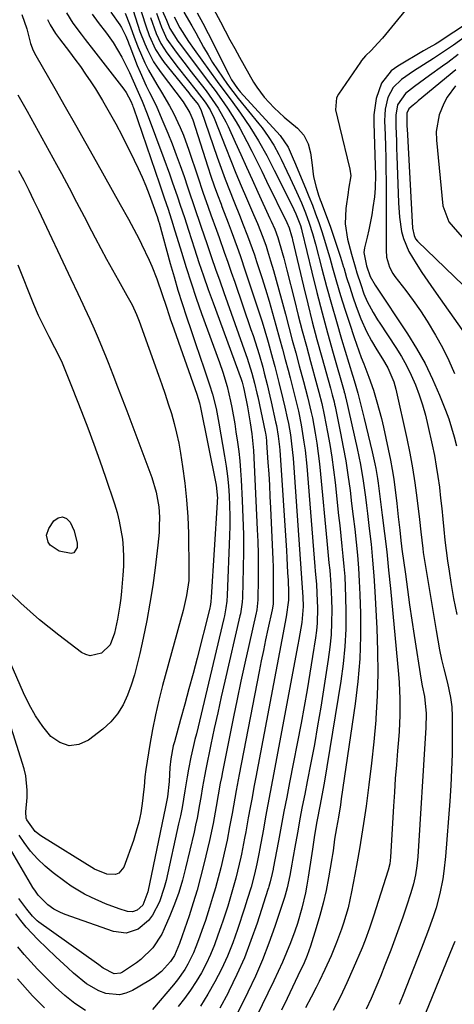
# Model space of a CAD drawing. Units: inches. Extents: x 1867866 to 1873196, y 421345 to 426710.
# Drawn here: x 1871929 to 1872053, y 424944 to 425226 of the extents above; entities that cross this region are included whole.
import ezdxf

# ---------------------------------------------------------------- set-up
doc = ezdxf.new("R2010")
doc.units = ezdxf.units.IN
doc.header["$MEASUREMENT"] = 0
doc.layers.add('7', color=7, linetype='Continuous')
doc.layers.add('8', color=7, linetype='Continuous')

msp = doc.modelspace()

# ---------------------------------------------------------------- linework, layer by layer
at = {"layer": '7', "color": 18}
for points in [[(1871959.1, 425235.58, 1746), (1871962.54, 425224.71, 1746), (1871963.15, 425222.9, 1746), (1871964.52, 425219.33, 1746), (1871965.29, 425217.57, 1746), (1871967.06, 425214.19, 1746), (1871968.09, 425212.59, 1746), (1871969.19, 425211.03, 1746), (1871975.51, 425202.68, 1746), (1871977.45, 425199.58, 1746), (1871978.28, 425197.55, 1746), (1871982.63, 425184.04, 1746), (1871983.52, 425181.34, 1746), (1871984.44, 425178.65, 1746), (1871985.41, 425175.98, 1746), (1871986.4, 425173.32, 1746), (1871986.65, 425172.66, 1746), (1871988.42, 425168, 1746), (1871989.29, 425165.67, 1746), (1871991.01, 425161, 1746), (1871991.85, 425158.66, 1746), (1871993.46, 425153.94, 1746), (1871996.5, 425144.81, 1746), (1871997.34, 425142.22, 1746), (1871998.17, 425139.62, 1746), (1871998.95, 425137.02, 1746), (1871999.72, 425134.41, 1746), (1871999.89, 425133.81, 1746), (1872001.19, 425129.16, 1746), (1872001.8, 425126.83, 1746), (1872003, 425122.16, 1746), (1872004.15, 425117.48, 1746), (1872004.72, 425115.14, 1746), (1872005.42, 425112.09, 1746), (1872005.77, 425110.45, 1746), (1872006.34, 425107.15, 1746), (1872006.57, 425105.5, 1746), (1872006.94, 425102.17, 1746), (1872007.08, 425100.5, 1746), (1872009.77, 425061.96, 1746), (1872009.87, 425060.7, 1746), (1872010.01, 425058.01, 1746), (1872009.56, 425053.36, 1746), (1872008.77, 425048.53, 1746), (1872008.47, 425046.93, 1746), (1872001.2, 425008.28, 1746), (1872000.53, 425004.73, 1746), (1871999.87, 425001.18, 1746), (1871999.21, 424997.63, 1746), (1871998.55, 424994.07, 1746), (1871997.44, 424988.08, 1746), (1871997.34, 424987.52, 1746), (1871996.69, 424984.19, 1746), (1871995.97, 424981.18, 1746), (1871995.02, 424977.52, 1746), (1871993.94, 424973.9, 1746), (1871993.56, 424972.7, 1746), (1871993.17, 424971.5, 1746), (1871991.13, 424965.36, 1746), (1871989.75, 424961.51, 1746), (1871988.23, 424957.72, 1746), (1871986.52, 424954.01, 1746), (1871984.67, 424950.35, 1746), (1871982.64, 424946.81, 1746), (1871980.48, 424943.34, 1746)], [(1871967.81, 425232.76, 1738), (1871970.77, 425226.11, 1738), (1871971.69, 425223.7, 1738), (1871974.02, 425220.1, 1738), (1871974.41, 425219.58, 1738), (1871983.39, 425207.65, 1738), (1871984.68, 425205.91, 1738), (1871987.21, 425202.4, 1738), (1871988.44, 425200.62, 1738), (1871990.76, 425196.98, 1738), (1871991.83, 425195.1, 1738), (1871993.77, 425191.36, 1738), (1871995.21, 425188.52, 1738), (1871996.65, 425185.67, 1738), (1871998.07, 425182.81, 1738), (1871999.48, 425179.95, 1738), (1872005.3, 425168.13, 1738), (1872005.99, 425166.57, 1738), (1872006.64, 425164.26, 1738), (1872006.78, 425163.67, 1738), (1872006.92, 425163.09, 1738), (1872010.06, 425149.85, 1738), (1872011.31, 425144.73, 1738), (1872012.59, 425139.62, 1738), (1872013.94, 425134.53, 1738), (1872015.32, 425129.44, 1738), (1872017.78, 425120.59, 1738), (1872018.32, 425118.64, 1738), (1872018.84, 425116.68, 1738), (1872018.99, 425116.03, 1738), (1872019.14, 425115.37, 1738), (1872020.72, 425107.63, 1738), (1872021.47, 425103.69, 1738), (1872022.18, 425099.74, 1738), (1872022.79, 425095.77, 1738), (1872023.41, 425091.25, 1738), (1872023.87, 425087.54, 1738), (1872024.33, 425083.82, 1738), (1872024.76, 425080.1, 1738), (1872025.18, 425076.38, 1738), (1872025.55, 425072.65, 1738), (1872025.86, 425068.92, 1738), (1872026.07, 425065.19, 1738), (1872026.23, 425061.45, 1738), (1872026.39, 425055.92, 1738), (1872026.41, 425049.42, 1738), (1872026.2, 425042.93, 1738), (1872025.66, 425036.47, 1738), (1872024.89, 425030.02, 1738), (1872020.91, 425002.85, 1738), (1872020.65, 425001.09, 1738), (1872020.07, 424997.58, 1738), (1872019.52, 424994.52, 1738), (1872018.99, 424991.22, 1738), (1872018.54, 424987.92, 1738), (1872018.37, 424986.82, 1738), (1872018.19, 424985.73, 1738), (1872017.23, 424980.19, 1738), (1872016.53, 424976.55, 1738), (1872015.73, 424972.94, 1738), (1872014.78, 424969.37, 1738), (1872013.74, 424965.82, 1738), (1872012.08, 424960.54, 1738), (1872011.13, 424957.9, 1738), (1872010.02, 424955.33, 1738), (1872009.23, 424953.64, 1738), (1872005.37, 424945.57, 1738), (1872003.74, 424942.17, 1738)], [(1872042.66, 425233.19, 1728), (1872032.71, 425220.96, 1728), (1872031.43, 425219.47, 1728), (1872029.49, 425217.46, 1728), (1872027.86, 425215.85, 1728), (1872026.74, 425214.55, 1728), (1872026.4, 425214.09, 1728), (1872020.1, 425204.85, 1728), (1872019.57, 425203.81, 1728), (1872019.26, 425200.42, 1728), (1872020.39, 425195.63, 1728), (1872023.39, 425183.4, 1728), (1872023.63, 425181.48, 1728), (1872023.01, 425177.63, 1728), (1872022.85, 425176.65, 1728), (1872022.21, 425172.11, 1728), (1872022.02, 425167.69, 1728), (1872022.68, 425163.32, 1728), (1872023.82, 425158.99, 1728), (1872024.88, 425155.36, 1728), (1872025.4, 425153.68, 1728), (1872026.49, 425150.34, 1728), (1872027.41, 425147.62, 1728), (1872028.3, 425145.4, 1728), (1872030.02, 425142.25, 1728), (1872031.28, 425140.21, 1728), (1872031.93, 425139.21, 1728), (1872036.53, 425132.28, 1728), (1872038.14, 425129.69, 1728), (1872039.63, 425127.04, 1728), (1872040.96, 425124.3, 1728), (1872042.18, 425121.51, 1728), (1872043.24, 425118.65, 1728), (1872044.21, 425115.76, 1728), (1872045.04, 425112.83, 1728), (1872045.77, 425109.87, 1728), (1872047.01, 425104.29, 1728), (1872047.62, 425101.27, 1728), (1872048.18, 425098.25, 1728), (1872048.65, 425095.21, 1728), (1872049.05, 425092.16, 1728), (1872049.07, 425092.05, 1728), (1872049.41, 425089.05, 1728), (1872049.73, 425086.05, 1728), (1872050.03, 425083.04, 1728), (1872050.31, 425080.04, 1728), (1872050.62, 425077.03, 1728), (1872050.96, 425074.04, 1728), (1872051.37, 425071.05, 1728), (1872051.82, 425068.06, 1728), (1872052.34, 425064.82, 1728), (1872053.14, 425060.24, 1728), (1872054.02, 425055.67, 1728)], [(1871962.61, 425231.28, 1744), (1871964.8, 425224.49, 1744), (1871965.79, 425221.7, 1744), (1871967.64, 425217.67, 1744), (1871969.2, 425215.18, 1744), (1871970.08, 425213.99, 1744), (1871977.13, 425205.26, 1744), (1871977.59, 425204.69, 1744), (1871979.88, 425201.9, 1744), (1871980.63, 425200.53, 1744), (1871980.74, 425200.23, 1744), (1871985.34, 425186.83, 1744), (1871986.47, 425183.65, 1744), (1871987.62, 425180.48, 1744), (1871988.83, 425177.32, 1744), (1871990.07, 425174.18, 1744), (1871991.87, 425169.72, 1744), (1871992.59, 425167.91, 1744), (1871994.01, 425164.28, 1744), (1871994.7, 425162.46, 1744), (1871996, 425158.79, 1744), (1871996.61, 425156.93, 1744), (1871998.07, 425152.35, 1744), (1871999.14, 425148.94, 1744), (1872000.17, 425145.53, 1744), (1872001.17, 425142.1, 1744), (1872002.14, 425138.66, 1744), (1872003.2, 425134.79, 1744), (1872004.02, 425131.77, 1744), (1872004.82, 425128.76, 1744), (1872005.62, 425125.74, 1744), (1872006.2, 425123.52, 1744), (1872007.19, 425119.69, 1744), (1872008.15, 425115.86, 1744), (1872008.61, 425113.94, 1744), (1872009.41, 425110.07, 1744), (1872010.21, 425105.14, 1744), (1872010.52, 425102.84, 1744), (1872010.99, 425098.21, 1744), (1872013.31, 425069.4, 1744), (1872013.41, 425068.14, 1744), (1872013.75, 425064.34, 1744), (1872013.94, 425061.81, 1744), (1872014.08, 425057.51, 1744), (1872013.99, 425053.22, 1744), (1872013.79, 425051.08, 1744), (1872013.52, 425048.95, 1744), (1872012.69, 425043.63, 1744), (1872011.92, 425038.84, 1744), (1872011.12, 425034.06, 1744), (1872010.26, 425029.29, 1744), (1872009.36, 425024.53, 1744), (1872006.05, 425007.49, 1744), (1872005.25, 425003.32, 1744), (1872004.44, 424999.14, 1744), (1872003.65, 424994.96, 1744), (1872002.86, 424990.79, 1744), (1872001.36, 424982.83, 1744), (1872001.32, 424982.63, 1744), (1872001.08, 424981.43, 1744), (1872000.48, 424979.01, 1744), (1872000.11, 424977.7, 1744), (1871999.98, 424977.27, 1744), (1871999.84, 424976.84, 1744), (1871996.73, 424967.13, 1744), (1871995, 424962.14, 1744), (1871993.1, 424957.23, 1744), (1871990.97, 424952.41, 1744), (1871988.67, 424947.66, 1744), (1871988.43, 424947.2, 1744), (1871986.02, 424942.79, 1744)], [(1871949.4, 425227.79, 1752), (1871951.12, 425225.44, 1752), (1871953.5, 425222.38, 1752), (1871955.42, 425219.72, 1752), (1871957.96, 425215.49, 1752), (1871960.13, 425211.06, 1752), (1871961.17, 425208.7, 1752), (1871962.2, 425206.36, 1752), (1871963.75, 425202.85, 1752), (1871965.18, 425199.29, 1752), (1871969.99, 425186.44, 1752), (1871971.61, 425182, 1752), (1871972.39, 425179.78, 1752), (1871973.87, 425175.47, 1752), (1871974.68, 425173.07, 1752), (1871975.89, 425169.48, 1752), (1871977.07, 425165.88, 1752), (1871978.8, 425160.51, 1752), (1871980.07, 425156.63, 1752), (1871981.38, 425152.76, 1752), (1871982.73, 425148.91, 1752), (1871984.11, 425145.07, 1752), (1871992.16, 425123.17, 1752), (1871992.47, 425122.26, 1752), (1871992.89, 425120.78, 1752), (1871993.08, 425119.93, 1752), (1871993.96, 425115.27, 1752), (1871994.77, 425110.63, 1752), (1871995.25, 425107.53, 1752), (1871995.71, 425102.75, 1752), (1871996.79, 425080.09, 1752), (1871996.93, 425076.57, 1752), (1871997.02, 425073.05, 1752), (1871997.04, 425069.52, 1752), (1871997.03, 425065.99, 1752), (1871996.94, 425059.9, 1752), (1871996.64, 425057.05, 1752), (1871996.54, 425056.58, 1752), (1871996.44, 425056.11, 1752), (1871994.36, 425046.81, 1752), (1871993.24, 425041.69, 1752), (1871992.13, 425036.57, 1752), (1871991.06, 425031.44, 1752), (1871990, 425026.3, 1752), (1871986.83, 425010.59, 1752), (1871986.51, 425008.94, 1752), (1871986.19, 425007.28, 1752), (1871985.59, 425003.97, 1752), (1871985.02, 425000.65, 1752), (1871984.16, 424995.74, 1752), (1871983.12, 424990.86, 1752), (1871981.49, 424984.06, 1752), (1871980.54, 424980.34, 1752), (1871979.52, 424976.64, 1752), (1871978.41, 424972.96, 1752), (1871977.23, 424969.3, 1752), (1871975.27, 424963.48, 1752), (1871974.5, 424961.3, 1752), (1871973.02, 424957.92, 1752), (1871971.88, 424956.2, 1752), (1871969.3, 424953.34, 1752), (1871966.98, 424951.44, 1752), (1871965.72, 424950.62, 1752), (1871960.97, 424947.85, 1752), (1871959.12, 424947.07, 1752), (1871957.23, 424946.61, 1752), (1871953.32, 424946.98, 1752), (1871951.38, 424947.73, 1752), (1871947.78, 424949.75, 1752), (1871944.11, 424952.81, 1752), (1871942.41, 424954.36, 1752), (1871939.05, 424957.51, 1752), (1871933.84, 424962.51, 1752), (1871930.49, 424966.03, 1752), (1871928.95, 424967.9, 1752), (1871927.48, 424969.83, 1752)], [(1871942.07, 425228.22, 1754), (1871943.92, 425225.29, 1754), (1871946.29, 425222.06, 1754), (1871947.45, 425220.53, 1754), (1871949.79, 425217.5, 1754), (1871958.5, 425206.34, 1754), (1871959.19, 425205.37, 1754), (1871960.5, 425202.91, 1754), (1871960.99, 425201.73, 1754), (1871961.14, 425201.33, 1754), (1871961.28, 425200.93, 1754), (1871968.73, 425179.16, 1754), (1871970.09, 425175.19, 1754), (1871971.21, 425171.93, 1754), (1871972.59, 425167.65, 1754), (1871972.81, 425166.94, 1754), (1871975.03, 425159.54, 1754), (1871976.39, 425155.14, 1754), (1871977.81, 425150.75, 1754), (1871979.29, 425146.39, 1754), (1871980.82, 425142.04, 1754), (1871985.93, 425127.9, 1754), (1871986.88, 425125.18, 1754), (1871988.15, 425121.07, 1754), (1871989.13, 425116.88, 1754), (1871989.49, 425115.05, 1754), (1871990.32, 425110.38, 1754), (1871990.69, 425108.04, 1754), (1871991.13, 425105.05, 1754), (1871991.47, 425102.38, 1754), (1871991.76, 425099.7, 1754), (1871991.98, 425097.01, 1754), (1871992.16, 425094.32, 1754), (1871992.49, 425088.35, 1754), (1871992.69, 425083.49, 1754), (1871992.82, 425078.64, 1754), (1871992.83, 425073.78, 1754), (1871992.76, 425068.93, 1754), (1871992.54, 425060.55, 1754), (1871992.47, 425059.21, 1754), (1871992.21, 425057.22, 1754), (1871991.96, 425055.91, 1754), (1871991.82, 425055.25, 1754), (1871987.51, 425036.57, 1754), (1871986.48, 425032.04, 1754), (1871985.46, 425027.51, 1754), (1871984.48, 425022.96, 1754), (1871983.51, 425018.42, 1754), (1871982.02, 425011.35, 1754), (1871981.62, 425009.32, 1754), (1871981.09, 425006.26, 1754), (1871980.58, 425003.2, 1754), (1871980.25, 425001.23, 1754), (1871979.52, 424997.23, 1754), (1871979.1, 424995.24, 1754), (1871978.66, 424993.25, 1754), (1871976.23, 424982.96, 1754), (1871975.31, 424979.45, 1754), (1871974.27, 424975.99, 1754), (1871973.06, 424972.58, 1754), (1871971.72, 424969.22, 1754), (1871970.13, 424965.49, 1754), (1871969.44, 424964.05, 1754), (1871966.85, 424960.05, 1754), (1871963.44, 424956.72, 1754), (1871962.16, 424955.78, 1754), (1871958.11, 424953.08, 1754), (1871957.55, 424952.8, 1754), (1871955.75, 424952.59, 1754), (1871952.6, 424954.26, 1754), (1871951.33, 424955.2, 1754), (1871950.69, 424955.66, 1754), (1871934.14, 424967.45, 1754), (1871933.65, 424967.83, 1754), (1871932.33, 424969.14, 1754), (1871930.69, 424971.15, 1754), (1871928.38, 424974.21, 1754)], [(1871929.29, 425227.75, 1758), (1871930.67, 425223.65, 1758), (1871931.75, 425219.45, 1758), (1871932.5, 425217.42, 1758), (1871933.25, 425215.97, 1758), (1871938.72, 425206.51, 1758), (1871941.71, 425201.3, 1758), (1871944.69, 425196.08, 1758), (1871947.65, 425190.85, 1758), (1871950.59, 425185.61, 1758), (1871957.49, 425173.25, 1758), (1871959.85, 425169, 1758), (1871962.16, 425164.73, 1758), (1871962.89, 425163.28, 1758), (1871963.6, 425161.83, 1758), (1871965.76, 425157.31, 1758), (1871966.57, 425155.53, 1758), (1871968.03, 425151.91, 1758), (1871969.54, 425147.46, 1758), (1871970.62, 425144.14, 1758), (1871971.52, 425141.41, 1758), (1871971.94, 425140.18, 1758), (1871972.37, 425138.95, 1758), (1871979.46, 425118.85, 1758), (1871979.85, 425117.6, 1758), (1871980.19, 425116.34, 1758), (1871980.28, 425115.92, 1758), (1871980.37, 425115.49, 1758), (1871984.97, 425092.72, 1758), (1871985.35, 425089.02, 1758), (1871985.34, 425088.4, 1758), (1871985.31, 425087.78, 1758), (1871983.58, 425060.66, 1758), (1871983.45, 425059.32, 1758), (1871983.25, 425057.98, 1758), (1871983.15, 425057.54, 1758), (1871983.05, 425057.11, 1758), (1871979.51, 425043.17, 1758), (1871978.37, 425038.75, 1758), (1871977.21, 425034.35, 1758), (1871976.02, 425029.95, 1758), (1871974.8, 425025.55, 1758), (1871973.01, 425019.2, 1758), (1871972.7, 425017.98, 1758), (1871972.01, 425014.28, 1758), (1871971.72, 425011.78, 1758), (1871971.53, 425007.77, 1758), (1871971, 425003.38, 1758), (1871970.76, 425001.97, 1758), (1871970.48, 425000.55, 1758), (1871965.36, 424976.19, 1758), (1871963.92, 424972.36, 1758), (1871962.35, 424970.85, 1758), (1871961.01, 424970.39, 1758), (1871959.6, 424970.53, 1758), (1871957.15, 424971.3, 1758), (1871953.3, 424972.67, 1758), (1871949.23, 424974.48, 1758), (1871947.25, 424975.51, 1758), (1871943.44, 424977.81, 1758), (1871941.61, 424979.08, 1758), (1871938.25, 424981.55, 1758), (1871935.9, 424983.48, 1758), (1871933.71, 424985.56, 1758), (1871931.74, 424987.85, 1758), (1871929.93, 424990.29, 1758), (1871928.51, 424992.44, 1758)], [(1871958.94, 425228.16, 1748), (1871960.1, 425224.94, 1748), (1871961.77, 425220.48, 1748), (1871962.65, 425218.27, 1748), (1871964.55, 425213.92, 1748), (1871965.6, 425211.79, 1748), (1871967.96, 425207.67, 1748), (1871969.32, 425205.5, 1748), (1871971.65, 425201.52, 1748), (1871972.73, 425199.47, 1748), (1871974.7, 425195.29, 1748), (1871975.6, 425193.16, 1748), (1871977.18, 425188.82, 1748), (1871979.7, 425181.16, 1748), (1871981.18, 425176.79, 1748), (1871982.73, 425172.44, 1748), (1871983.52, 425170.27, 1748), (1871985.09, 425165.92, 1748), (1871985.86, 425163.75, 1748), (1871987.35, 425159.54, 1748), (1871988.35, 425156.69, 1748), (1871989.34, 425153.83, 1748), (1871990.33, 425150.97, 1748), (1871995, 425137.43, 1748), (1871995.61, 425135.64, 1748), (1871996.2, 425133.83, 1748), (1871997.32, 425130.21, 1748), (1871998.36, 425126.56, 1748), (1871998.8, 425124.91, 1748), (1871999.62, 425121.61, 1748), (1872000.4, 425118.3, 1748), (1872000.78, 425116.64, 1748), (1872002.08, 425110.89, 1748), (1872002.3, 425109.89, 1748), (1872002.83, 425106.86, 1748), (1872003.19, 425103.8, 1748), (1872003.26, 425102.78, 1748), (1872005.16, 425074.01, 1748), (1872005.29, 425071.88, 1748), (1872005.52, 425067.63, 1748), (1872005.62, 425065.51, 1748), (1872005.76, 425061.97, 1748), (1872005.78, 425059.83, 1748), (1872005.08, 425054.99, 1748), (1872004.68, 425052.98, 1748), (1872004.48, 425051.97, 1748), (1871996.4, 425009.06, 1748), (1871995.85, 425006.14, 1748), (1871995.3, 425003.22, 1748), (1871994.77, 425000.29, 1748), (1871994.23, 424997.37, 1748), (1871993.5, 424993.34, 1748), (1871993.17, 424991.52, 1748), (1871992.29, 424986.96, 1748), (1871992.08, 424986.06, 1748), (1871991.13, 424982.08, 1748), (1871990.62, 424980.05, 1748), (1871990.09, 424978.03, 1748), (1871988.93, 424974.02, 1748), (1871988.31, 424972.02, 1748), (1871987.01, 424968.05, 1748), (1871986.34, 424966.07, 1748), (1871985.52, 424963.68, 1748), (1871984.49, 424960.92, 1748), (1871983.37, 424958.2, 1748), (1871982.11, 424955.54, 1748), (1871980.76, 424952.92, 1748), (1871979.27, 424950.39, 1748), (1871977.69, 424947.91, 1748), (1871975.96, 424945.53, 1748), (1871974.14, 424943.22, 1748)], [(1871966.2, 425226.9, 1742), (1871967.78, 425222.3, 1742), (1871969.1, 425219.42, 1742), (1871970.81, 425216.77, 1742), (1871974.14, 425212.47, 1742), (1871976.71, 425209.18, 1742), (1871979.31, 425205.92, 1742), (1871981.89, 425202.64, 1742), (1871983.31, 425200.38, 1742), (1871984.45, 425197.98, 1742), (1871987.77, 425189.52, 1742), (1871989.22, 425185.87, 1742), (1871990.69, 425182.24, 1742), (1871992.2, 425178.62, 1742), (1871993.74, 425175.02, 1742), (1871995.73, 425170.39, 1742), (1871996.83, 425167.81, 1742), (1871998.41, 425163.92, 1742), (1871999.34, 425161.28, 1742), (1871999.77, 425159.95, 1742), (1872000.63, 425157.11, 1742), (1872001.46, 425154.35, 1742), (1872002.26, 425151.59, 1742), (1872003.03, 425148.81, 1742), (1872003.78, 425146.03, 1742), (1872004.9, 425141.8, 1742), (1872005.88, 425138.1, 1742), (1872006.86, 425134.39, 1742), (1872007.85, 425130.68, 1742), (1872008.84, 425126.97, 1742), (1872010.03, 425122.54, 1742), (1872011.21, 425118.07, 1742), (1872012.31, 425113.57, 1742), (1872012.62, 425112.06, 1742), (1872013.41, 425107.71, 1742), (1872013.89, 425104.77, 1742), (1872014.32, 425101.82, 1742), (1872014.68, 425098.87, 1742), (1872014.99, 425095.9, 1742), (1872016.77, 425076.78, 1742), (1872016.97, 425074.68, 1742), (1872017.37, 425070.48, 1742), (1872017.58, 425068.38, 1742), (1872017.92, 425064.18, 1742), (1872018.09, 425059.97, 1742), (1872018.15, 425057.01, 1742), (1872018.13, 425053.42, 1742), (1872017.99, 425049.85, 1742), (1872017.64, 425046.29, 1742), (1872017.17, 425042.73, 1742), (1872015, 425029.14, 1742), (1872014.11, 425023.78, 1742), (1872013.18, 425018.43, 1742), (1872012.18, 425013.09, 1742), (1872011.15, 425007.76, 1742), (1872010.42, 425004.12, 1742), (1872009.73, 425000.61, 1742), (1872009.06, 424997.09, 1742), (1872008.41, 424993.57, 1742), (1872007.77, 424990.05, 1742), (1872006.91, 424985.18, 1742), (1872006.72, 424984.09, 1742), (1872006.14, 424980.82, 1742), (1872005.41, 424977.26, 1742), (1872004.85, 424975.21, 1742), (1872004.63, 424974.53, 1742), (1872001.86, 424966.2, 1742), (1872000.15, 424961.4, 1742), (1871998.31, 424956.66, 1742), (1871996.27, 424951.99, 1742), (1871994.1, 424947.38, 1742), (1871989.77, 424938.68, 1742)], [(1871972.97, 425227.08, 1736), (1871974.63, 425223.95, 1736), (1871977.1, 425220, 1736), (1871978.69, 425217.73, 1736), (1871985.34, 425208.54, 1736), (1871986.65, 425206.73, 1736), (1871989.29, 425203.13, 1736), (1871991.99, 425199.46, 1736), (1871994.71, 425195.54, 1736), (1871997.19, 425191.48, 1736), (1871999.5, 425187.31, 1736), (1872001.69, 425183.07, 1736), (1872006.97, 425172.45, 1736), (1872007.28, 425171.83, 1736), (1872007.88, 425170.57, 1736), (1872009.23, 425167.19, 1736), (1872009.51, 425166.2, 1736), (1872009.63, 425165.7, 1736), (1872012.49, 425153.8, 1736), (1872013.92, 425147.99, 1736), (1872015.4, 425142.2, 1736), (1872016.95, 425136.42, 1736), (1872018.55, 425130.66, 1736), (1872021.7, 425119.62, 1736), (1872021.77, 425119.39, 1736), (1872021.9, 425118.92, 1736), (1872022.15, 425118, 1736), (1872022.2, 425117.76, 1736), (1872025.43, 425103.29, 1736), (1872026.38, 425098.66, 1736), (1872027.17, 425094, 1736), (1872027.84, 425089.32, 1736), (1872028.15, 425086.97, 1736), (1872028.44, 425084.63, 1736), (1872028.95, 425080.32, 1736), (1872029.44, 425075.81, 1736), (1872029.88, 425071.3, 1736), (1872030.23, 425066.78, 1736), (1872030.52, 425062.25, 1736), (1872031.11, 425051.67, 1736), (1872031.34, 425045.22, 1736), (1872031.4, 425038.77, 1736), (1872031.19, 425032.32, 1736), (1872030.82, 425025.88, 1736), (1872030.78, 425025.37, 1736), (1872030.24, 425019.18, 1736), (1872029.61, 425013.01, 1736), (1872028.86, 425006.85, 1736), (1872028.03, 425000.7, 1736), (1872027.31, 424995.75, 1736), (1872026.75, 424992.09, 1736), (1872026.16, 424988.43, 1736), (1872025.51, 424984.78, 1736), (1872024.84, 424981.13, 1736), (1872023.87, 424976.12, 1736), (1872022.84, 424971.6, 1736), (1872021.5, 424967.16, 1736), (1872020.93, 424965.46, 1736), (1872019.53, 424961.59, 1736), (1872017.96, 424957.79, 1736), (1872016.23, 424953.89, 1736), (1872014.55, 424950.42, 1736), (1872013.68, 424948.7, 1736), (1872012.25, 424945.98, 1736), (1872010.65, 424942.9, 1736)], [(1871975.77, 425228.44, 1734), (1871978.04, 425224.5, 1734), (1871979.14, 425222.51, 1734), (1871981.41, 425218.36, 1734), (1871982.68, 425216.15, 1734), (1871983.99, 425213.97, 1734), (1871985.37, 425211.84, 1734), (1871986.81, 425209.75, 1734), (1871988.29, 425207.67, 1734), (1871989.79, 425205.62, 1734), (1871991.36, 425203.63, 1734), (1871997.26, 425196.37, 1734), (1871998.19, 425195.19, 1734), (1871999.95, 425192.75, 1734), (1872001.57, 425190.22, 1734), (1872003.02, 425187.59, 1734), (1872003.69, 425186.25, 1734), (1872005.33, 425182.79, 1734), (1872006.25, 425180.81, 1734), (1872008.07, 425176.85, 1734), (1872009.45, 425173.73, 1734), (1872010.65, 425170.84, 1734), (1872011.72, 425167.89, 1734), (1872012.67, 425164.9, 1734), (1872013.51, 425161.88, 1734), (1872015.34, 425154.79, 1734), (1872016.69, 425149.73, 1734), (1872018.07, 425144.69, 1734), (1872019.52, 425139.66, 1734), (1872021, 425134.64, 1734), (1872024.13, 425124.34, 1734), (1872024.33, 425123.69, 1734), (1872025.13, 425121.11, 1734), (1872025.5, 425119.8, 1734), (1872025.67, 425119.15, 1734), (1872027.5, 425111.89, 1734), (1872028.09, 425109.5, 1734), (1872029.22, 425104.72, 1734), (1872029.77, 425102.32, 1734), (1872030.52, 425098.91, 1734), (1872030.82, 425097.51, 1734), (1872031.31, 425094.71, 1734), (1872031.5, 425093.29, 1734), (1872032.67, 425084.19, 1734), (1872033.32, 425078.94, 1734), (1872033.94, 425073.67, 1734), (1872034.5, 425068.4, 1734), (1872035.03, 425063.13, 1734), (1872037.37, 425038.56, 1734), (1872037.55, 425036.21, 1734), (1872037.75, 425031.51, 1734), (1872037.71, 425026.8, 1734), (1872037.48, 425022.1, 1734), (1872037.31, 425019.75, 1734), (1872037.03, 425016.55, 1734), (1872036.71, 425012.6, 1734), (1872036.41, 425008.65, 1734), (1872036.15, 425004.69, 1734), (1872035.9, 425000.73, 1734), (1872035.07, 424986.08, 1734), (1872034.84, 424984.18, 1734), (1872034.38, 424982.32, 1734), (1872030.19, 424969.2, 1734), (1872029.81, 424968.04, 1734), (1872029.04, 424965.73, 1734), (1872027.8, 424962.31, 1734), (1872026.88, 424960.06, 1734), (1872024.34, 424954.14, 1734), (1872022.53, 424950.09, 1734), (1872020.64, 424946.09, 1734), (1872018.62, 424942.15, 1734)], [(1871979.54, 425228.17, 1732), (1871981.19, 425225.24, 1732), (1871982.75, 425222.27, 1732), (1871988.61, 425210.5, 1732), (1871989.43, 425209, 1732), (1871991.14, 425206.54, 1732), (1871991.65, 425205.9, 1732), (1871991.92, 425205.6, 1732), (1872003.37, 425193, 1732), (1872005.66, 425189.67, 1732), (1872007.11, 425186.34, 1732), (1872007.47, 425185.49, 1732), (1872010.63, 425177.96, 1732), (1872011.63, 425175.5, 1732), (1872012.61, 425173.03, 1732), (1872013.54, 425170.55, 1732), (1872014.44, 425168.05, 1732), (1872015.3, 425165.54, 1732), (1872016.12, 425163.02, 1732), (1872016.88, 425160.48, 1732), (1872017.62, 425157.93, 1732), (1872018.41, 425155.07, 1732), (1872019.54, 425151.1, 1732), (1872020.71, 425147.13, 1732), (1872021.95, 425143.19, 1732), (1872023.22, 425139.25, 1732), (1872024.61, 425135.08, 1732), (1872025.26, 425133.18, 1732), (1872026.65, 425129.4, 1732), (1872027.38, 425127.53, 1732), (1872028.82, 425123.78, 1732), (1872030.12, 425119.97, 1732), (1872031.14, 425116.67, 1732), (1872032.42, 425111.85, 1732), (1872032.98, 425109.43, 1732), (1872035, 425099.98, 1732), (1872035.53, 425097.22, 1732), (1872035.94, 425094.44, 1732), (1872036.8, 425087.47, 1732), (1872037.26, 425083.68, 1732), (1872037.69, 425079.89, 1732), (1872038.01, 425076.93, 1732), (1872038.21, 425075.26, 1732), (1872038.32, 425074.43, 1732), (1872039.29, 425067.27, 1732), (1872039.9, 425062.87, 1732), (1872040.52, 425058.46, 1732), (1872041.18, 425054.06, 1732), (1872041.85, 425049.66, 1732), (1872043.84, 425036.89, 1732), (1872044.14, 425035.18, 1732), (1872044.81, 425032.2, 1732), (1872045.24, 425027.31, 1732), (1872045.15, 425023.13, 1732), (1872045.08, 425021.74, 1732), (1872042.87, 424986.21, 1732), (1872042.62, 424983.59, 1732), (1872042.22, 424980.99, 1732), (1872041.65, 424978.42, 1732), (1872040.91, 424975.9, 1732), (1872039.62, 424972.04, 1732), (1872038.54, 424968.87, 1732), (1872037.44, 424965.71, 1732), (1872036.29, 424962.56, 1732), (1872035.13, 424959.43, 1732), (1872033.45, 424955.08, 1732), (1872032.18, 424951.89, 1732), (1872030.85, 424948.72, 1732), (1872029.5, 424945.57, 1732), (1872028.07, 424942.45, 1732)], [(1871936.61, 425226.35, 1756), (1871937.33, 425224.79, 1756), (1871938.88, 425222.25, 1756), (1871940.02, 425220.74, 1756), (1871942.89, 425217.06, 1756), (1871944.5, 425214.96, 1756), (1871946.06, 425212.82, 1756), (1871947.56, 425210.64, 1756), (1871949.02, 425208.43, 1756), (1871950.34, 425206.38, 1756), (1871952.37, 425203.1, 1756), (1871954.34, 425199.77, 1756), (1871956.2, 425196.39, 1756), (1871957.99, 425192.96, 1756), (1871961.5, 425186, 1756), (1871962.67, 425183.57, 1756), (1871963.79, 425181.12, 1756), (1871964.81, 425178.63, 1756), (1871965.79, 425176.12, 1756), (1871967.34, 425171.9, 1756), (1871967.64, 425171.06, 1756), (1871968.07, 425169.82, 1756), (1871968.5, 425168.46, 1756), (1871968.57, 425168.23, 1756), (1871968.63, 425168, 1756), (1871971.82, 425156.34, 1756), (1871972.91, 425152.49, 1756), (1871974.04, 425148.64, 1756), (1871975.25, 425144.82, 1756), (1871976.51, 425141.02, 1756), (1871977.85, 425137.07, 1756), (1871979.08, 425133.43, 1756), (1871980.32, 425129.78, 1756), (1871981.55, 425126.13, 1756), (1871983.11, 425121.51, 1756), (1871983.95, 425118.82, 1756), (1871984.99, 425114.71, 1756), (1871985.81, 425110.56, 1756), (1871987.43, 425101.05, 1756), (1871987.86, 425098.23, 1756), (1871988.23, 425095.39, 1756), (1871988.52, 425092.55, 1756), (1871988.74, 425089.7, 1756), (1871988.87, 425086.84, 1756), (1871988.94, 425083.98, 1756), (1871988.93, 425081.13, 1756), (1871988.85, 425078.27, 1756), (1871988.15, 425061.2, 1756), (1871988.04, 425059.49, 1756), (1871987.81, 425057.6, 1756), (1871987.4, 425055.33, 1756), (1871987.24, 425054.57, 1756), (1871979.32, 425021.49, 1756), (1871978.92, 425019.8, 1756), (1871978.53, 425018.12, 1756), (1871977.78, 425014.74, 1756), (1871977.05, 425011.36, 1756), (1871976.68, 425009.11, 1756), (1871976.04, 425005.09, 1756), (1871975.21, 425000.34, 1756), (1871974.74, 424997.98, 1756), (1871974.24, 424995.62, 1756), (1871970.65, 424979.41, 1756), (1871970.12, 424977.34, 1756), (1871968.73, 424973.32, 1756), (1871966.74, 424969.41, 1756), (1871965.59, 424967.9, 1756), (1871962.63, 424965.48, 1756), (1871959.15, 424964.33, 1756), (1871955.51, 424964.77, 1756), (1871941.65, 424969.66, 1756), (1871940.33, 424970.18, 1756), (1871938.44, 424971.15, 1756), (1871936.74, 424972.41, 1756), (1871933.96, 424975.22, 1756), (1871933.16, 424976.29, 1756), (1871932.43, 424977.42, 1756), (1871925.74, 424988.81, 1756)], [(1872057.99, 425225.78, 1726), (1872048.43, 425219.54, 1726), (1872047.96, 425219.24, 1726), (1872045.99, 425218.14, 1726), (1872044.52, 425217.31, 1726), (1872037.1, 425212.95, 1726), (1872035.25, 425211.57, 1726), (1872032.46, 425208.08, 1726), (1872030.9, 425203.68, 1726), (1872030.25, 425199.01, 1726), (1872030.21, 425196.63, 1726), (1872030.63, 425184.31, 1726), (1872030.69, 425181.76, 1726), (1872030.67, 425177.95, 1726), (1872030.47, 425175.43, 1726), (1872030, 425172.38, 1726), (1872029.63, 425170.24, 1726), (1872028.78, 425165.98, 1726), (1872028.29, 425163.86, 1726), (1872027.57, 425160.86, 1726), (1872027.41, 425159.51, 1726), (1872028.19, 425155.62, 1726), (1872029.2, 425152.58, 1726), (1872030.59, 425150.14, 1726), (1872039.88, 425136.18, 1726), (1872042.51, 425131.95, 1726), (1872044.95, 425127.62, 1726), (1872047.12, 425123.15, 1726), (1872049.1, 425118.58, 1726), (1872050.81, 425114.27, 1726), (1872051.73, 425111.76, 1726), (1872052.57, 425109.23, 1726), (1872053.28, 425106.66, 1726), (1872053.92, 425104.06, 1726)], [(1872056.51, 425221.4, 1724), (1872053.09, 425218.95, 1724), (1872051.69, 425217.97, 1724), (1872050.27, 425217.01, 1724), (1872047.39, 425215.16, 1724), (1872044.5, 425213.33, 1724), (1872041.64, 425211.44, 1724), (1872038.16, 425209.08, 1724), (1872035.79, 425206.82, 1724), (1872034.28, 425203.91, 1724), (1872033.53, 425200.62, 1724), (1872033.39, 425198.94, 1724), (1872033.35, 425197.24, 1724), (1872033.49, 425193.21, 1724), (1872033.58, 425189.91, 1724), (1872033.67, 425186.6, 1724), (1872033.73, 425183.3, 1724), (1872033.77, 425180, 1724), (1872033.8, 425176.69, 1724), (1872033.81, 425173.39, 1724), (1872033.82, 425170.08, 1724), (1872033.81, 425166.78, 1724), (1872033.79, 425160.17, 1724), (1872033.93, 425158.16, 1724), (1872034.74, 425155.25, 1724), (1872035.68, 425153.47, 1724), (1872036.25, 425152.64, 1724), (1872039.4, 425148.59, 1724), (1872041.54, 425145.72, 1724), (1872043.61, 425142.8, 1724), (1872045.56, 425139.8, 1724), (1872047.97, 425135.82, 1724), (1872049.94, 425132.21, 1724), (1872051.77, 425128.53, 1724), (1872053.37, 425124.75, 1724)], [(1872054.44, 425216.25, 1722), (1872051.44, 425214.02, 1722), (1872049.93, 425212.92, 1722), (1872046.2, 425210.23, 1722), (1872043.33, 425208.13, 1722), (1872041.91, 425207.06, 1722), (1872039.31, 425205.06, 1722), (1872037.06, 425201.85, 1722), (1872036.52, 425198.87, 1722), (1872036.57, 425195.68, 1722), (1872036.71, 425191.46, 1722), (1872036.78, 425189.35, 1722), (1872036.85, 425187.25, 1722), (1872037.3, 425173.76, 1722), (1872037.6, 425169.62, 1722), (1872038.22, 425165.52, 1722), (1872038.73, 425163.52, 1722), (1872040.26, 425159.73, 1722), (1872042.36, 425156.32, 1722), (1872044.05, 425153.78, 1722), (1872045.76, 425151.25, 1722), (1872047.49, 425148.74, 1722), (1872049.24, 425146.24, 1722), (1872058.3, 425133.45, 1722)], [(1872053.66, 425207.26, 1718), (1872051.3, 425203.99, 1718), (1872050.33, 425202.2, 1718), (1872049.03, 425199.01, 1718), (1872048.18, 425194.21, 1718), (1872048.21, 425191.73, 1718), (1872050, 425172.89, 1718), (1872051.74, 425168.3, 1718), (1872052.99, 425166.82, 1718), (1872055.56, 425163.87, 1718)], [(1871928.33, 425183.02, 1762), (1871929.79, 425180.21, 1762), (1871931.22, 425177.38, 1762), (1871932.62, 425174.53, 1762), (1871933.99, 425171.67, 1762), (1871943.29, 425151.9, 1762), (1871945.29, 425147.76, 1762), (1871946.78, 425144.66, 1762), (1871947.26, 425143.62, 1762), (1871948.79, 425140.32, 1762), (1871950, 425137.61, 1762), (1871951.19, 425134.89, 1762), (1871952.33, 425132.15, 1762), (1871953.44, 425129.4, 1762), (1871954, 425127.97, 1762), (1871955.35, 425124.5, 1762), (1871956.7, 425121.01, 1762), (1871958.03, 425117.53, 1762), (1871959.36, 425114.04, 1762), (1871966.54, 425094.97, 1762), (1871967.82, 425090.8, 1762), (1871968.56, 425086.51, 1762), (1871968.72, 425083.6, 1762), (1871968.7, 425081.05, 1762), (1871968.63, 425079.23, 1762), (1871968.3, 425075.6, 1762), (1871967.49, 425069.07, 1762), (1871966.8, 425064.01, 1762), (1871966.01, 425058.96, 1762), (1871965.08, 425053.93, 1762), (1871964.06, 425048.92, 1762), (1871963.09, 425044.46, 1762), (1871962.36, 425041.42, 1762), (1871961.55, 425038.42, 1762), (1871960.62, 425035.44, 1762), (1871959.6, 425032.5, 1762), (1871958.31, 425029.73, 1762), (1871956.74, 425027.16, 1762), (1871954.76, 425024.89, 1762), (1871952.51, 425022.82, 1762), (1871948.42, 425019.65, 1762), (1871945.56, 425018.41, 1762), (1871942.79, 425018.02, 1762), (1871940.14, 425018.93, 1762), (1871937.57, 425020.69, 1762), (1871935.25, 425023.59, 1762), (1871933.13, 425026.62, 1762), (1871931.31, 425029.84, 1762), (1871929.68, 425033.17, 1762), (1871923.31, 425047.96, 1762)], [(1871928.13, 425155.93, 1764), (1871932.57, 425144.71, 1764), (1871933.92, 425141.54, 1764), (1871934.67, 425139.98, 1764), (1871936.24, 425136.9, 1764), (1871937.04, 425135.37, 1764), (1871938.62, 425132.29, 1764), (1871940.59, 425128.31, 1764), (1871942.2, 425124.51, 1764), (1871943.73, 425120.67, 1764), (1871946.4, 425113.89, 1764), (1871948.2, 425109.2, 1764), (1871949.95, 425104.49, 1764), (1871951.63, 425099.76, 1764), (1871953.26, 425095.02, 1764), (1871955.82, 425087.39, 1764), (1871956.57, 425084.91, 1764), (1871957.21, 425082.41, 1764), (1871957.7, 425079.87, 1764), (1871958.09, 425077.3, 1764), (1871958.31, 425074.72, 1764), (1871958.43, 425072.13, 1764), (1871958.4, 425069.55, 1764), (1871958.25, 425066.96, 1764), (1871957.86, 425062.37, 1764), (1871957.65, 425060.34, 1764), (1871957.4, 425058.31, 1764), (1871956.71, 425054.29, 1764), (1871955.83, 425050.31, 1764), (1871954.55, 425046.95, 1764), (1871952.06, 425044.61, 1764), (1871948.88, 425043.82, 1764), (1871947.61, 425044.16, 1764), (1871946.37, 425044.79, 1764), (1871939.89, 425049.7, 1764), (1871937.07, 425051.9, 1764), (1871934.31, 425054.16, 1764), (1871931.62, 425056.5, 1764), (1871928.97, 425058.91, 1764), (1871926.45, 425061.27, 1764)], [(1871936.36, 425078.42, 1766), (1871937, 425080.35, 1766), (1871938.43, 425082.52, 1766), (1871939.68, 425083.4, 1766), (1871940.89, 425083.73, 1766), (1871942.04, 425083.22, 1766), (1871943.14, 425082.16, 1766), (1871944.3, 425079.62, 1766), (1871945.12, 425076.12, 1766), (1871945.1, 425074.91, 1766), (1871944.21, 425073.4, 1766), (1871943.43, 425073.13, 1766), (1871939.97, 425073.81, 1766), (1871937.38, 425075.55, 1766), (1871936.77, 425076.44, 1766), (1871936.36, 425078.42, 1766)], [(1872053.48, 424961.92, 1728), (1872052.95, 424960.58, 1728), (1872042.1, 424934.09, 1728)], [(1871935.76, 424942.86, 1748), (1871932.35, 424946.35, 1748), (1871927.97, 424951.15, 1748)]]:
    msp.add_polyline3d(points, dxfattribs=at)
at = {"layer": '8', "color": 18}
for points in [[(1871954.82, 425228.45, 1750), (1871957.34, 425224.76, 1750), (1871957.83, 425223.99, 1750), (1871959.06, 425221.56, 1750), (1871959.75, 425219.86, 1750), (1871959.98, 425219.28, 1750), (1871960.21, 425218.69, 1750), (1871962.37, 425213.13, 1750), (1871963.17, 425211.17, 1750), (1871964.92, 425207.3, 1750), (1871965.87, 425205.41, 1750), (1871967.75, 425201.6, 1750), (1871969.46, 425197.71, 1750), (1871971.11, 425193.74, 1750), (1871972.36, 425190.65, 1750), (1871973.56, 425187.54, 1750), (1871974.7, 425184.4, 1750), (1871975.79, 425181.25, 1750), (1871976.78, 425178.31, 1750), (1871977.35, 425176.62, 1750), (1871978.51, 425173.24, 1750), (1871979.09, 425171.56, 1750), (1871980.27, 425168.19, 1750), (1871980.84, 425166.5, 1750), (1871981.42, 425164.81, 1750), (1871982.55, 425161.45, 1750), (1871983.7, 425158.09, 1750), (1871984.86, 425154.72, 1750), (1871986.03, 425151.37, 1750), (1871987.22, 425148.01, 1750), (1871993.55, 425130.23, 1750), (1871993.92, 425129.19, 1750), (1871995.28, 425124.9, 1750), (1871996.04, 425122.02, 1750), (1871996.71, 425119.12, 1750), (1871996.92, 425118.14, 1750), (1871999.06, 425108.04, 1750), (1871999.14, 425107.67, 1750), (1871999.33, 425106.55, 1750), (1871999.45, 425105.42, 1750), (1871999.48, 425105.04, 1750), (1871999.87, 425099.28, 1750), (1872000.08, 425096.02, 1750), (1872000.27, 425092.75, 1750), (1872000.44, 425089.49, 1750), (1872000.59, 425086.23, 1750), (1872001.24, 425071.46, 1750), (1872001.32, 425069.33, 1750), (1872001.37, 425067.2, 1750), (1872001.39, 425062.93, 1750), (1872001.33, 425058.67, 1750), (1872001.06, 425056.97, 1750), (1871999.86, 425051.46, 1750), (1871999.21, 425048.42, 1750), (1871998.58, 425045.38, 1750), (1871997.96, 425042.34, 1750), (1871997.36, 425039.29, 1750), (1871991.62, 425009.83, 1750), (1871990.75, 425005.25, 1750), (1871990.33, 425002.96, 1750), (1871989.56, 424998.62, 1750), (1871988.88, 424994.8, 1750), (1871988.17, 424990.99, 1750), (1871987.89, 424989.72, 1750), (1871987.6, 424988.46, 1750), (1871986.3, 424983.03, 1750), (1871985.58, 424980.18, 1750), (1871984.81, 424977.33, 1750), (1871983.99, 424974.5, 1750), (1871983.12, 424971.69, 1750), (1871981.92, 424967.96, 1750), (1871981.29, 424966.08, 1750), (1871979.98, 424962.35, 1750), (1871979.22, 424960.35, 1750), (1871978.51, 424958.68, 1750), (1871976.89, 424955.42, 1750), (1871975.97, 424953.86, 1750), (1871973.91, 424950.87, 1750), (1871972.77, 424949.45, 1750), (1871966.78, 424942.44, 1750)], [(1871967.93, 425228.08, 1740), (1871969.33, 425224.1, 1740), (1871970.87, 425220.62, 1740), (1871973.02, 425217.62, 1740), (1871974.12, 425216.15, 1740), (1871976.36, 425213.21, 1740), (1871977.49, 425211.75, 1740), (1871982.12, 425205.8, 1740), (1871983.02, 425204.61, 1740), (1871985.6, 425200.91, 1740), (1871987.82, 425196.99, 1740), (1871988.46, 425195.64, 1740), (1871990.45, 425191.17, 1740), (1871992.07, 425187.57, 1740), (1871993.69, 425183.97, 1740), (1871995.33, 425180.38, 1740), (1871996.98, 425176.79, 1740), (1872000.45, 425169.26, 1740), (1872000.8, 425168.49, 1740), (1872001.82, 425166.16, 1740), (1872002.7, 425163.78, 1740), (1872003.95, 425159.52, 1740), (1872004.41, 425157.82, 1740), (1872005.3, 425154.41, 1740), (1872007.46, 425145.82, 1740), (1872008.58, 425141.41, 1740), (1872009.72, 425137, 1740), (1872010.89, 425132.6, 1740), (1872012.08, 425128.21, 1740), (1872013.89, 425121.57, 1740), (1872014.47, 425119.43, 1740), (1872015.32, 425116.21, 1740), (1872016.04, 425112.96, 1740), (1872016.98, 425107.98, 1740), (1872017.61, 425104.39, 1740), (1872018.19, 425100.79, 1740), (1872018.68, 425097.18, 1740), (1872019.12, 425093.57, 1740), (1872020.15, 425084.07, 1740), (1872020.46, 425081.15, 1740), (1872020.78, 425078.23, 1740), (1872021.08, 425075.31, 1740), (1872021.39, 425072.4, 1740), (1872021.66, 425069.48, 1740), (1872021.88, 425066.55, 1740), (1872022.03, 425063.62, 1740), (1872022.13, 425060.69, 1740), (1872022.22, 425056.5, 1740), (1872022.19, 425051.48, 1740), (1872021.97, 425046.48, 1740), (1872021.48, 425041.49, 1740), (1872020.8, 425036.52, 1740), (1872015.97, 425007.35, 1740), (1872015.62, 425005.29, 1740), (1872014.86, 425001.19, 1740), (1872013.89, 424996.36, 1740), (1872013.22, 424992.4, 1740), (1872012.63, 424988.42, 1740), (1872012.43, 424987.09, 1740), (1872011.42, 424980.33, 1740), (1872011.04, 424978.09, 1740), (1872010.62, 424975.85, 1740), (1872009.58, 424971.42, 1740), (1872008.3, 424967.05, 1740), (1872007.56, 424964.9, 1740), (1872006.29, 424961.48, 1740), (1872005.2, 424958.72, 1740), (1872004.05, 424955.99, 1740), (1872002.84, 424953.29, 1740), (1872001.57, 424950.61, 1740), (1871991.41, 424929.81, 1740)], [(1871984.24, 425229.41, 1730), (1871986.22, 425225.62, 1730), (1871987.57, 425223.07, 1730), (1871988.93, 425220.52, 1730), (1871990.32, 425217.99, 1730), (1871991.72, 425215.46, 1730), (1871995.72, 425208.37, 1730), (1871996.64, 425206.86, 1730), (1871998.75, 425204.05, 1730), (1872001.65, 425201.02, 1730), (1872004.56, 425198.31, 1730), (1872008.31, 425195.1, 1730), (1872010.13, 425193.09, 1730), (1872011.37, 425190.68, 1730), (1872012.1, 425188.02, 1730), (1872012.46, 425185.29, 1730), (1872012.89, 425181.16, 1730), (1872013.66, 425178.18, 1730), (1872014.41, 425175.93, 1730), (1872014.88, 425174.57, 1730), (1872015.13, 425173.9, 1730), (1872017.77, 425166.73, 1730), (1872018.78, 425163.9, 1730), (1872019.76, 425161.06, 1730), (1872020.68, 425158.19, 1730), (1872021.55, 425155.32, 1730), (1872021.6, 425155.15, 1730), (1872022.45, 425152.36, 1730), (1872023.32, 425149.57, 1730), (1872024.23, 425146.79, 1730), (1872025.16, 425144.03, 1730), (1872026.47, 425140.42, 1730), (1872028.13, 425136.79, 1730), (1872029.57, 425134.18, 1730), (1872031.12, 425131.59, 1730), (1872032.75, 425129.03, 1730), (1872034.31, 425126.45, 1730), (1872035.96, 425122.41, 1730), (1872036.53, 425120.29, 1730), (1872039.72, 425106.16, 1730), (1872040.6, 425101.93, 1730), (1872041.39, 425097.69, 1730), (1872042.04, 425093.42, 1730), (1872042.6, 425089.14, 1730), (1872043.31, 425082.93, 1730), (1872043.7, 425079.36, 1730), (1872044.26, 425074.6, 1730), (1872044.45, 425073.42, 1730), (1872048.11, 425051.04, 1730), (1872048.6, 425048.29, 1730), (1872049.12, 425045.54, 1730), (1872049.71, 425042.8, 1730), (1872050.35, 425040.08, 1730), (1872051.34, 425035.99, 1730), (1872052.2, 425031.9, 1730), (1872052.6, 425029.15, 1730), (1872052.73, 425026.38, 1730), (1872052.74, 425020.13, 1730), (1872052.69, 425015.62, 1730), (1872052.57, 425011.11, 1730), (1872052.34, 425006.6, 1730), (1872052.04, 425002.1, 1730), (1872050.82, 424986.31, 1730), (1872050.36, 424982.03, 1730), (1872050.04, 424979.9, 1730), (1872049.2, 424975.68, 1730), (1872048.09, 424971.52, 1730), (1872047.28, 424969.01, 1730), (1872045.67, 424964.5, 1730), (1872043.95, 424960.02, 1730), (1872038.44, 424946.12, 1730), (1872037.52, 424943.85, 1730)], [(1872053.76, 425211.87, 1720), (1872042.96, 425202.95, 1720), (1872042.47, 425202.54, 1720), (1872041.49, 425201.71, 1720), (1872040.32, 425200.65, 1720), (1872039.75, 425199.46, 1720), (1872039.72, 425196.33, 1720), (1872039.76, 425195.62, 1720), (1872039.79, 425194.92, 1720), (1872041.39, 425166.46, 1720), (1872041.79, 425164.39, 1720), (1872042.21, 425163.45, 1720), (1872042.78, 425162.75, 1720), (1872055.95, 425150.03, 1720)], [(1871928.12, 425204.72, 1760), (1871930.79, 425199.97, 1760), (1871932.91, 425196.16, 1760), (1871935.03, 425192.35, 1760), (1871937.12, 425188.53, 1760), (1871939.2, 425184.7, 1760), (1871940.61, 425182.1, 1760), (1871942.8, 425178.02, 1760), (1871944.97, 425173.94, 1760), (1871947.12, 425169.84, 1760), (1871949.25, 425165.73, 1760), (1871950.3, 425163.71, 1760), (1871951.92, 425160.62, 1760), (1871953.57, 425157.54, 1760), (1871955.25, 425154.49, 1760), (1871956.96, 425151.45, 1760), (1871959.41, 425147.16, 1760), (1871960.86, 425144.46, 1760), (1871962.16, 425141.68, 1760), (1871962.54, 425140.74, 1760), (1871962.9, 425139.78, 1760), (1871968.46, 425124.35, 1760), (1871969.43, 425121.6, 1760), (1871970.37, 425118.84, 1760), (1871971.28, 425116.06, 1760), (1871972.15, 425113.28, 1760), (1871972.94, 425110.48, 1760), (1871973.66, 425107.65, 1760), (1871974.25, 425104.8, 1760), (1871974.77, 425101.94, 1760), (1871975.37, 425098.13, 1760), (1871976.02, 425093.34, 1760), (1871976.54, 425088.54, 1760), (1871976.86, 425083.71, 1760), (1871977.04, 425078.88, 1760), (1871977.21, 425068.36, 1760), (1871977.12, 425065.43, 1760), (1871976.53, 425061.09, 1760), (1871975.54, 425056.8, 1760), (1871969.64, 425035.31, 1760), (1871968.56, 425031.12, 1760), (1871967.58, 425026.9, 1760), (1871966.73, 425022.66, 1760), (1871965.98, 425018.39, 1760), (1871964.84, 425011.25, 1760), (1871964.58, 425009.12, 1760), (1871964.35, 425006.26, 1760), (1871964.27, 425005.55, 1760), (1871963.79, 425001.52, 1760), (1871963.37, 424998.81, 1760), (1871962.82, 424996.13, 1760), (1871962.1, 424993.5, 1760), (1871961.26, 424990.89, 1760), (1871958.47, 424983.19, 1760), (1871957.09, 424981.47, 1760), (1871956.09, 424981.09, 1760), (1871953.66, 424981.17, 1760), (1871950.08, 424982.6, 1760), (1871934.68, 424992.24, 1760), (1871933.06, 424993.49, 1760), (1871930.64, 424996.75, 1760), (1871930.49, 424997.3, 1760), (1871930.38, 424999.06, 1760), (1871930.75, 425003.23, 1760), (1871930.82, 425005.29, 1760), (1871930.4, 425009.37, 1760), (1871929.89, 425011.37, 1760), (1871920.81, 425040.04, 1760)], [(1871947.48, 424942.15, 1750), (1871944.45, 424944.13, 1750), (1871941.62, 424946.38, 1750), (1871938.92, 424948.81, 1750), (1871935.76, 424951.96, 1750), (1871933.78, 424954.01, 1750), (1871931.84, 424956.09, 1750), (1871929.93, 424958.19, 1750), (1871928.08, 424960.35, 1750)]]:
    msp.add_polyline3d(points, dxfattribs=at)

doc.saveas('drawing.dxf')
